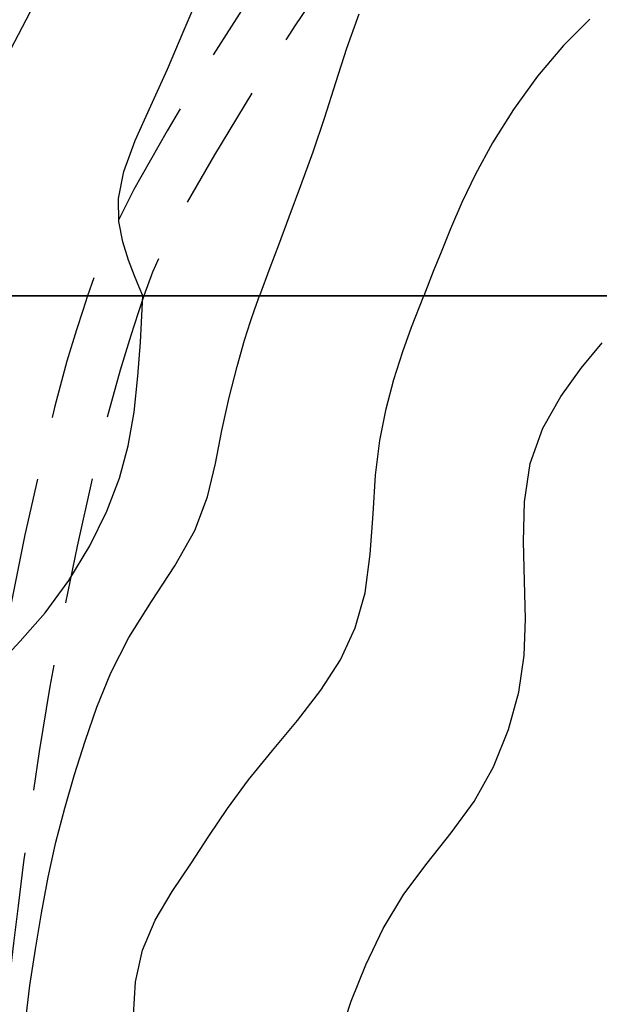
# Model space of a CAD drawing. Extents: x 698715 to 706779, y 5809742 to 5818409.
# Drawn here: x 700265 to 700300, y 5813208 to 5813266 of the extents above; entities that cross this region are included whole.
import ezdxf

# ---------------------------------------------------------------- set-up
doc = ezdxf.new("R2010")
doc.units = 0
doc.header["$LTSCALE"] = 2.5
doc.header["$MEASUREMENT"] = 0
doc.linetypes.add('T50', pattern=[4.5, 3, -1.5])
doc.layers.get('0').update_dxf_attribs({"color": 5, "linetype": 'CONTINUOUS'})
for name, color, linetype in [('CANAL', 5, 'CONTINUOUS'), ('CURVA_DE_NIVEL_SECUND', 250, 'CONTINUOUS'), ('HUELLAS', 1, 'CONTINUOUS'), ('MALLA_UTM_Y_COORD', 8, 'CONTINUOUS')]:
    doc.layers.add(name, color=color, linetype=linetype)

# ---------------------------------------------------------------- blocks, each defined once
blk = doc.blocks.new('ANGOL7')
at = {"layer": 'CURVA_DE_NIVEL_SECUND'}
for points, elevation in [([(700284.228, 5813206.167), (700284.925, 5813208.272), (700285.786, 5813210.437), (700286.822, 5813212.582), (700288.038, 5813214.607), (700289.417, 5813216.451), (700290.847, 5813218.228), (700292.193, 5813220.09), (700293.339, 5813222.149), (700294.232, 5813224.342), (700294.838, 5813226.562), (700295.145, 5813228.733), (700295.227, 5813230.897), (700295.18, 5813233.128), (700295.11, 5813235.467), (700295.168, 5813237.827), (700295.515, 5813240.093), (700296.261, 5813242.17), (700297.314, 5813244.046), (700298.53, 5813245.735), (700299.765, 5813247.23)], 88), ([(700272.053, 5813207.451), (700272.181, 5813209.425), (700272.582, 5813211.303), (700273.341, 5813213.074), (700274.348, 5813214.763), (700275.445, 5813216.407), (700276.515, 5813218.039), (700277.616, 5813219.686), (700278.848, 5813221.368), (700280.268, 5813223.103), (700281.755, 5813224.876), (700283.142, 5813226.668), (700284.289, 5813228.477), (700285.16, 5813230.373), (700285.745, 5813232.442), (700286.059, 5813234.728), (700286.218, 5813237.101), (700286.367, 5813239.387), (700286.619, 5813241.45), (700286.987, 5813243.32), (700287.452, 5813245.063), (700287.984, 5813246.711), (700288.501, 5813248.141), (700289.22, 5813250)], 86), ([(700265.675, 5813207.058), (700265.934, 5813209.2), (700266.257, 5813211.347), (700266.617, 5813213.489), (700267.021, 5813215.607), (700267.478, 5813217.682), (700267.998, 5813219.699), (700268.576, 5813221.683), (700269.203, 5813223.663), (700269.891, 5813225.669), (700270.718, 5813227.71), (700271.782, 5813229.792), (700273.118, 5813231.913), (700274.511, 5813234.036), (700275.685, 5813236.115), (700276.442, 5813238.119), (700276.905, 5813240.077), (700277.277, 5813242.033), (700277.713, 5813243.996), (700278.189, 5813245.833), (700278.63, 5813247.375), (700278.978, 5813248.495), (700279.229, 5813249.236), (700279.51, 5813250)], 84), ([(700256.682, 5813207.879), (700256.958, 5813209.672), (700257.375, 5813211.38), (700257.893, 5813213.087), (700258.465, 5813214.868), (700259.049, 5813216.779), (700259.644, 5813218.779), (700260.255, 5813220.807), (700260.905, 5813222.8), (700261.674, 5813224.7), (700262.662, 5813226.453), (700263.924, 5813228.039), (700265.365, 5813229.585), (700266.847, 5813231.257), (700268.245, 5813233.168), (700269.482, 5813235.222), (700270.493, 5813237.273), (700271.235, 5813239.218), (700271.747, 5813241.13), (700272.092, 5813243.13), (700272.324, 5813245.261), (700272.473, 5813247.264), (700272.62, 5813250)], 82)]:
    blk.add_lwpolyline(points, dxfattribs=dict(at, elevation=elevation))
at = {"layer": 'HUELLAS', "linetype": 'T50', "flags": 128}
for points in [[(700269.35, 5813250), (700269.063, 5813249.145), (700268.684, 5813247.985), (700268.127, 5813246.134), (700267.408, 5813243.47), (700266.555, 5813239.954), (700265.645, 5813235.872), (700264.772, 5813231.59), (700264.01, 5813227.43), (700263.37, 5813223.539), (700262.847, 5813220.018), (700262.431, 5813216.945), (700262.1, 5813214.294), (700261.825, 5813212.018), (700261.598, 5813210.034), (700261.478, 5813208.126), (700261.542, 5813206.043), (700261.854, 5813203.596), (700262.428, 5813200.833), (700263.263, 5813197.863), (700264.339, 5813194.797), (700265.548, 5813191.75), (700266.758, 5813188.84), (700267.868, 5813186.15), (700268.878, 5813183.631), (700269.82, 5813181.202), (700270.724, 5813178.787), (700271.63, 5813176.343), (700272.582, 5813173.828), (700273.602, 5813171.24), (700274.638, 5813168.711), (700275.617, 5813166.407), (700276.479, 5813164.45), (700277.216, 5813162.791), (700277.828, 5813161.335), (700278.318, 5813159.987), (700278.681, 5813158.639), (700278.908, 5813157.183), (700278.991, 5813155.53), (700278.903, 5813153.674), (700278.613, 5813151.628), (700278.116, 5813149.429), (700277.496, 5813147.194), (700276.863, 5813145.062), (700276.311, 5813143.165), (700275.873, 5813141.615), (700275.34, 5813139.68)], [(700272.68, 5813250), (700272.345, 5813249.003), (700271.905, 5813247.666), (700271.279, 5813245.616), (700270.507, 5813242.803), (700269.632, 5813239.242), (700268.726, 5813235.192), (700267.867, 5813230.978), (700267.118, 5813226.886), (700266.488, 5813223.051), (700265.972, 5813219.573), (700265.56, 5813216.53), (700265.232, 5813213.917), (700264.965, 5813211.707), (700264.749, 5813209.836), (700264.637, 5813208.088), (700264.695, 5813206.207), (700264.98, 5813203.992), (700265.512, 5813201.465), (700266.3, 5813198.703), (700267.332, 5813195.792), (700268.506, 5813192.846), (700269.695, 5813189.99), (700270.799, 5813187.316), (700271.814, 5813184.789), (700272.762, 5813182.345), (700273.668, 5813179.922), (700274.571, 5813177.48), (700275.513, 5813174.982), (700276.52, 5813172.422), (700277.544, 5813169.922), (700278.518, 5813167.632), (700279.39, 5813165.66), (700280.151, 5813163.943), (700280.803, 5813162.377), (700281.348, 5813160.856), (700281.766, 5813159.284), (700282.037, 5813157.565), (700282.138, 5813155.626), (700282.047, 5813153.488), (700281.74, 5813151.197), (700281.216, 5813148.811), (700280.568, 5813146.449), (700279.913, 5813144.242), (700279.35, 5813142.315), (700278.91, 5813140.764), (700278.38, 5813138.85)]]:
    blk.add_lwpolyline(points, dxfattribs=at)
at = {"layer": 'MALLA_UTM_Y_COORD'}
blk.add_lwpolyline([(698750, 5813250), (700750, 5813250), (700750, 5811500), (698750, 5811500)], close=True, dxfattribs=at)
blk = doc.blocks.new('ANGOL4')
at = {"layer": 'CANAL'}
blk.add_lwpolyline([(700260.56, 5813250), (700261.23, 5813252.57), (700263.26, 5813259.2), (700264.8, 5813264.59), (700267.09, 5813269)], dxfattribs=at)
at = {"layer": 'CURVA_DE_NIVEL_SECUND'}
for points, elevation in [([(700272.62, 5813250), (700272.397, 5813250.513), (700272.113, 5813251.183), (700271.763, 5813252.109), (700271.43, 5813253.205), (700271.202, 5813254.41), (700271.182, 5813255.769), (700271.482, 5813257.352), (700272.16, 5813259.202), (700273.086, 5813261.253), (700274.077, 5813263.413), (700275.002, 5813265.608), (700275.934, 5813267.837)], 82), ([(700285.383, 5813266.665), (700284.647, 5813264.633), (700284, 5813262.601), (700283.358, 5813260.557), (700282.659, 5813258.505), (700281.934, 5813256.511), (700281.238, 5813254.652), (700280.625, 5813253.009), (700280.127, 5813251.669), (700279.51, 5813250)], 84), ([(700299.032, 5813266.361), (700297.472, 5813264.82), (700295.95, 5813263), (700294.529, 5813261.023), (700293.287, 5813259.048), (700292.279, 5813257.205), (700291.472, 5813255.516), (700290.807, 5813253.975), (700290.24, 5813252.594), (700289.783, 5813251.447), (700289.22, 5813250)], 86)]:
    blk.add_lwpolyline(points, dxfattribs=dict(at, elevation=elevation))
at = {"layer": 'HUELLAS', "linetype": 'T50', "flags": 128}
for points in [[(700498.8, 5813250), (700497.74, 5813252.447), (700496.313, 5813255.718), (700494.098, 5813260.672), (700491.013, 5813267.363), (700487.099, 5813275.611), (700482.88, 5813284.307), (700479.002, 5813292.11), (700475.949, 5813298.004), (700473.552, 5813302.272), (700471.48, 5813305.518), (700469.471, 5813308.254), (700467.542, 5813310.603), (700465.778, 5813312.593), (700464.241, 5813314.255), (700462.884, 5813315.631), (700461.637, 5813316.765), (700460.432, 5813317.701), (700459.222, 5813318.478), (700457.963, 5813319.133), (700456.616, 5813319.698), (700455.147, 5813320.182), (700453.525, 5813320.587), (700451.726, 5813320.92), (700449.749, 5813321.205), (700447.598, 5813321.47), (700445.281, 5813321.732), (700442.802, 5813321.971), (700440.17, 5813322.158), (700437.425, 5813322.275), (700434.747, 5813322.34), (700432.348, 5813322.387), (700430.355, 5813322.428), (700428.55, 5813322.411), (700426.627, 5813322.27), (700424.342, 5813321.953), (700421.693, 5813321.478), (700418.737, 5813320.882), (700415.485, 5813320.178), (700411.764, 5813319.295), (700407.352, 5813318.137), (700402.203, 5813316.676), (700396.975, 5813315.152), (700392.503, 5813313.868), (700389.406, 5813313.053), (700387.448, 5813312.624), (700386.178, 5813312.422), (700385.209, 5813312.313), (700384.395, 5813312.264), (700383.655, 5813312.268), (700382.924, 5813312.319), (700382.219, 5813312.409), (700381.573, 5813312.533), (700380.996, 5813312.707), (700380.381, 5813313.023), (700379.597, 5813313.597), (700378.516, 5813314.53), (700377.033, 5813315.88), (700375.05, 5813317.693), (700372.536, 5813319.956), (700369.74, 5813322.42), (700366.98, 5813324.775), (700364.515, 5813326.77), (700362.377, 5813328.376), (700360.538, 5813329.622), (700358.951, 5813330.526), (700357.487, 5813331.072), (700355.997, 5813331.233), (700354.366, 5813330.996), (700352.621, 5813330.395), (700350.825, 5813329.48), (700349.046, 5813328.314), (700347.385, 5813327.022), (700345.95, 5813325.748), (700344.788, 5813324.582), (700343.71, 5813323.413), (700342.465, 5813322.077), (700340.888, 5813320.481), (700339.155, 5813318.813), (700337.527, 5813317.327), (700336.185, 5813316.213), (700335, 5813315.4), (700333.768, 5813314.752), (700332.32, 5813314.153), (700330.638, 5813313.574), (700328.745, 5813313.007), (700326.657, 5813312.443), (700324.373, 5813311.87), (700321.887, 5813311.273), (700319.195, 5813310.629), (700316.307, 5813309.872), (700313.238, 5813308.928), (700310.037, 5813307.739), (700306.897, 5813306.309), (700304.045, 5813304.658), (700301.643, 5813302.779), (700299.586, 5813300.559), (700297.702, 5813297.857), (700295.843, 5813294.606), (700293.963, 5813291.038), (700292.037, 5813287.455), (700290.046, 5813284.094), (700287.989, 5813280.915), (700285.867, 5813277.81), (700283.676, 5813274.667), (700281.389, 5813271.35), (700278.97, 5813267.718), (700276.44, 5813263.735), (700274.044, 5813259.771), (700272.082, 5813256.3), (700270.773, 5813253.693), (700270.015, 5813251.91), (700269.35, 5813250)], [(700495.36, 5813250), (700494.395, 5813252.228), (700493.088, 5813255.223), (700491.017, 5813259.848), (700488.062, 5813266.247), (700484.232, 5813274.307), (700480.066, 5813282.893), (700476.233, 5813290.613), (700473.235, 5813296.411), (700470.905, 5813300.567), (700468.908, 5813303.698), (700466.98, 5813306.324), (700465.138, 5813308.566), (700463.467, 5813310.45), (700462.029, 5813312.004), (700460.787, 5813313.267), (700459.682, 5813314.283), (700458.651, 5813315.096), (700457.641, 5813315.75), (700456.597, 5813316.293), (700455.465, 5813316.765), (700454.201, 5813317.175), (700452.76, 5813317.527), (700451.109, 5813317.826), (700449.25, 5813318.09), (700447.195, 5813318.342), (700444.956, 5813318.593), (700442.544, 5813318.823), (700439.965, 5813319.005), (700437.266, 5813319.12), (700434.634, 5813319.186), (700432.295, 5813319.232), (700430.383, 5813319.27), (700428.679, 5813319.253), (700426.872, 5813319.118), (700424.711, 5813318.818), (700422.184, 5813318.365), (700419.335, 5813317.79), (700416.165, 5813317.101), (700412.497, 5813316.226), (700408.112, 5813315.072), (700402.963, 5813313.611), (700397.706, 5813312.082), (700393.175, 5813310.788), (700389.988, 5813309.957), (700387.914, 5813309.509), (700386.512, 5813309.29), (700385.396, 5813309.169), (700384.422, 5813309.116), (700383.502, 5813309.127), (700382.569, 5813309.196), (700381.638, 5813309.323), (700380.74, 5813309.508), (700379.886, 5813309.77), (700378.995, 5813310.196), (700377.962, 5813310.89), (700376.684, 5813311.944), (700375.065, 5813313.399), (700373.005, 5813315.28), (700370.476, 5813317.561), (700367.715, 5813319.998), (700365.028, 5813322.297), (700362.67, 5813324.212), (700360.696, 5813325.713), (700359.112, 5813326.82), (700357.89, 5813327.556), (700356.882, 5813327.953), (700355.905, 5813328.047), (700354.811, 5813327.865), (700353.581, 5813327.413), (700352.232, 5813326.687), (700350.795, 5813325.707), (700349.377, 5813324.581), (700348.103, 5813323.437), (700347.037, 5813322.355), (700345.996, 5813321.222), (700344.735, 5813319.875), (700343.096, 5813318.223), (700341.261, 5813316.463), (700339.495, 5813314.863), (700337.989, 5813313.627), (700336.623, 5813312.694), (700335.202, 5813311.938), (700333.567, 5813311.254), (700331.716, 5813310.612), (700329.685, 5813310), (700327.504, 5813309.407), (700325.172, 5813308.819), (700322.683, 5813308.22), (700320.035, 5813307.586), (700317.244, 5813306.858), (700314.333, 5813305.972), (700311.355, 5813304.875), (700308.478, 5813303.578), (700305.905, 5813302.108), (700303.77, 5813300.456), (700301.945, 5813298.473), (700300.238, 5813295.978), (700298.488, 5813292.871), (700296.657, 5813289.381), (700294.737, 5813285.82), (700292.725, 5813282.433), (700290.636, 5813279.207), (700288.488, 5813276.062), (700286.29, 5813272.907), (700284.017, 5813269.614), (700281.635, 5813266.042), (700279.165, 5813262.157), (700276.852, 5813258.35), (700274.995, 5813255.118), (700273.81, 5813252.838), (700273.174, 5813251.403), (700272.68, 5813250)]]:
    blk.add_lwpolyline(points, dxfattribs=at)
at = {"layer": 'MALLA_UTM_Y_COORD'}
blk.add_lwpolyline([(698750, 5815000), (700750, 5815000), (700750, 5813250), (698750, 5813250)], close=True, dxfattribs=at)

msp = doc.modelspace()

# ---------------------------------------------------------------- block references
for name in ['ANGOL4', 'ANGOL7']:
    msp.add_blockref(name, (0, 0))

doc.saveas('drawing.dxf')
